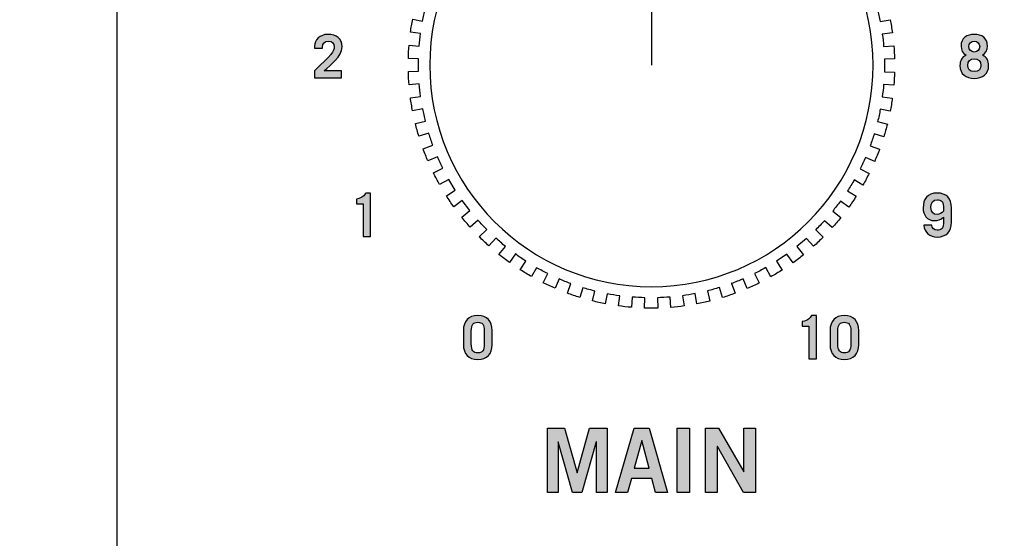
# Model space of a CAD drawing. Extents: x 4.5 to 15.5, y 1.3 to 15.3.
# Drawn here: x 12.6 to 14.4, y 11.4 to 12.4 of the extents above; entities that cross this region are included whole.
import ezdxf

# ---------------------------------------------------------------- set-up
doc = ezdxf.new("R2010")
doc.units = 0
doc.header["$MEASUREMENT"] = 0
for name, color, linetype in [('GRAY', 7, 'CONTINUOUS'), ('HOLES', 7, 'CONTINUOUS'), ('LEXAN', 7, 'CONTINUOUS'), ('SHADOWS', 7, 'CONTINUOUS'), ('WHITE', 7, 'CONTINUOUS')]:
    doc.layers.add(name, color=color, linetype=linetype)

# ---------------------------------------------------------------- blocks, each defined once
blk = doc.blocks.new('BLOCK_19')
at = {"layer": 'WHITE'}
h = blk.add_hatch(color=7, dxfattribs=at)
h.dxf.hatch_style = 2
h.paths.add_polyline_path([(13.5554, 11.4716), (13.5554, 11.5919), (13.5877, 11.5919), (13.6109, 11.5079), (13.6112, 11.5079), (13.6345, 11.5919), (13.6672, 11.5919), (13.6672, 11.4716), (13.6472, 11.4716), (13.6472, 11.5662), (13.6469, 11.5662), (13.6199, 11.4716), (13.6024, 11.4716), (13.5757, 11.5662), (13.5754, 11.5662), (13.5754, 11.4716)])
h = blk.add_hatch(color=7, dxfattribs=at)
h.dxf.hatch_style = 2
h.paths.add_polyline_path([(13.7176, 11.592), (13.7462, 11.592), (13.7804, 11.4716), (13.7576, 11.4716), (13.7509, 11.4976), (13.7129, 11.4976), (13.7057, 11.4716), (13.6829, 11.4716)])
h.paths.add_polyline_path([(13.7179, 11.5166), (13.7459, 11.5166), (13.7324, 11.5689), (13.7321, 11.5689)])
h = blk.add_hatch(color=7, dxfattribs=at)
h.dxf.hatch_style = 2
h.paths.add_polyline_path([(13.7987, 11.4716), (13.7987, 11.5919), (13.8217, 11.5919), (13.8217, 11.4716)])
h = blk.add_hatch(color=7, dxfattribs=at)
h.dxf.hatch_style = 2
h.paths.add_polyline_path([(13.8516, 11.4716), (13.8516, 11.5919), (13.8756, 11.5919), (13.9229, 11.5099), (13.9232, 11.5099), (13.9232, 11.5919), (13.9449, 11.5919), (13.9449, 11.4716), (13.9227, 11.4716), (13.8736, 11.5572), (13.8732, 11.5572), (13.8732, 11.4716)])
for points in [[(13.5554, 11.4716), (13.5554, 11.5919), (13.5877, 11.5919), (13.6109, 11.5079), (13.6112, 11.5079), (13.6345, 11.5919), (13.6672, 11.5919), (13.6672, 11.4716), (13.6472, 11.4716), (13.6472, 11.5662), (13.6469, 11.5662), (13.6199, 11.4716), (13.6024, 11.4716), (13.5757, 11.5662), (13.5754, 11.5662), (13.5754, 11.4716), (13.5554, 11.4716)], [(13.7176, 11.592), (13.7462, 11.592), (13.7804, 11.4716), (13.7576, 11.4716), (13.7509, 11.4976), (13.7129, 11.4976), (13.7057, 11.4716), (13.6829, 11.4716), (13.7176, 11.592)], [(13.7987, 11.4716), (13.7987, 11.5919), (13.8217, 11.5919), (13.8217, 11.4716), (13.7987, 11.4716)], [(13.8516, 11.4716), (13.8516, 11.5919), (13.8756, 11.5919), (13.9229, 11.5099), (13.9232, 11.5099), (13.9232, 11.5919), (13.9449, 11.5919), (13.9449, 11.4716), (13.9227, 11.4716), (13.8736, 11.5572), (13.8732, 11.5572), (13.8732, 11.4716), (13.8516, 11.4716)], [(13.7179, 11.5166), (13.7459, 11.5166), (13.7324, 11.5689), (13.7321, 11.5689), (13.7179, 11.5166)]]:
    blk.add_lwpolyline(points, dxfattribs=at)
blk = doc.blocks.new('BLOCK_102')
at = {"layer": 'GRAY'}
h = blk.add_hatch(color=7, dxfattribs=at)
h.dxf.hatch_style = 2
edge = h.paths.add_edge_path()
edge.add_spline(control_points=[(13.3983, 11.775), (13.3983, 11.7921), (13.4079, 11.8028), (13.4252, 11.8028), (13.4425, 11.8028), (13.452, 11.7921), (13.452, 11.775), (13.452, 11.775), (13.452, 11.7481), (13.452, 11.7481), (13.452, 11.731), (13.4425, 11.7204), (13.4252, 11.7204), (13.4079, 11.7204), (13.3983, 11.731), (13.3983, 11.7481), (13.3983, 11.7481), (13.3983, 11.775), (13.3983, 11.775)], knot_values=[0, 0, 0, 0, 1, 1, 1, 2, 2, 2, 3, 3, 3, 4, 4, 4, 5, 5, 5, 6, 6, 6, 6], degree=3, periodic=1)
edge = h.paths.add_edge_path()
edge.add_spline(control_points=[(13.413, 11.7498), (13.413, 11.7368), (13.417, 11.733), (13.4252, 11.733), (13.4334, 11.733), (13.4374, 11.7368), (13.4374, 11.7498), (13.4374, 11.7498), (13.4374, 11.7734), (13.4374, 11.7734), (13.4374, 11.7863), (13.4334, 11.7901), (13.4252, 11.7901), (13.417, 11.7901), (13.413, 11.7863), (13.413, 11.7734), (13.413, 11.7734), (13.413, 11.7498), (13.413, 11.7498)], knot_values=[0, 0, 0, 0, 1, 1, 1, 2, 2, 2, 3, 3, 3, 4, 4, 4, 5, 5, 5, 6, 6, 6, 6], degree=3, periodic=1)
for points in [[(13.3983, 11.775), (13.3983, 11.7921), (13.4079, 11.8028), (13.4252, 11.8028), (13.4425, 11.8028), (13.452, 11.7921), (13.452, 11.775), (13.452, 11.775), (13.452, 11.7481), (13.452, 11.7481), (13.452, 11.731), (13.4425, 11.7204), (13.4252, 11.7204), (13.4079, 11.7204), (13.3983, 11.731), (13.3983, 11.7481), (13.3983, 11.7481), (13.3983, 11.775), (13.3983, 11.775)], [(13.413, 11.7498), (13.413, 11.7368), (13.417, 11.733), (13.4252, 11.733), (13.4334, 11.733), (13.4374, 11.7368), (13.4374, 11.7498), (13.4374, 11.7498), (13.4374, 11.7734), (13.4374, 11.7734), (13.4374, 11.7863), (13.4334, 11.7901), (13.4252, 11.7901), (13.417, 11.7901), (13.413, 11.7863), (13.413, 11.7734), (13.413, 11.7734), (13.413, 11.7498), (13.413, 11.7498)]]:
    blk.add_open_spline(points, degree=3, knots=[0, 0, 0, 0, 1, 1, 1, 2, 2, 2, 3, 3, 3, 4, 4, 4, 5, 5, 5, 6, 6, 6, 6], dxfattribs=at)
blk = doc.blocks.new('BLOCK_103')
at = {"layer": 'GRAY'}
h = blk.add_hatch(color=7, dxfattribs=at)
h.dxf.hatch_style = 2
edge = h.paths.add_edge_path()
edge.add_spline(control_points=[(13.1194, 12.2482), (13.1194, 12.2482), (13.1194, 12.2612), (13.1194, 12.2612), (13.1514, 12.2916), (13.1565, 12.2974), (13.1565, 12.3059), (13.1565, 12.3123), (13.1529, 12.3169), (13.1458, 12.3169), (13.1384, 12.3169), (13.1344, 12.3123), (13.1344, 12.3063), (13.1344, 12.3063), (13.1344, 12.3034), (13.1344, 12.3034), (13.1344, 12.3034), (13.1197, 12.3034), (13.1197, 12.3034), (13.1197, 12.3034), (13.1197, 12.3072), (13.1197, 12.3072), (13.1197, 12.319), (13.1291, 12.3295), (13.1447, 12.3295), (13.1603, 12.3295), (13.1711, 12.3215), (13.1711, 12.3062), (13.1711, 12.2877), (13.1495, 12.2733), (13.1379, 12.2609), (13.1379, 12.2609), (13.1699, 12.2609), (13.1699, 12.2609), (13.1699, 12.2609), (13.1699, 12.2482), (13.1699, 12.2482), (13.1699, 12.2482), (13.1194, 12.2482), (13.1194, 12.2482)], knot_values=[0, 0, 0, 0, 1, 1, 1, 2, 2, 2, 3, 3, 3, 4, 4, 4, 5, 5, 5, 6, 6, 6, 7, 7, 7, 8, 8, 8, 9, 9, 9, 10, 10, 10, 11, 11, 11, 12, 12, 12, 13, 13, 13, 13], degree=3, periodic=1)
blk.add_open_spline([(13.1194, 12.2482), (13.1194, 12.2482), (13.1194, 12.2612), (13.1194, 12.2612), (13.1514, 12.2916), (13.1565, 12.2974), (13.1565, 12.3059), (13.1565, 12.3123), (13.1529, 12.3169), (13.1458, 12.3169), (13.1384, 12.3169), (13.1344, 12.3123), (13.1344, 12.3063), (13.1344, 12.3063), (13.1344, 12.3034), (13.1344, 12.3034), (13.1344, 12.3034), (13.1197, 12.3034), (13.1197, 12.3034), (13.1197, 12.3034), (13.1197, 12.3072), (13.1197, 12.3072), (13.1197, 12.319), (13.1291, 12.3295), (13.1447, 12.3295), (13.1603, 12.3295), (13.1711, 12.3215), (13.1711, 12.3062), (13.1711, 12.2877), (13.1495, 12.2733), (13.1379, 12.2609), (13.1379, 12.2609), (13.1699, 12.2609), (13.1699, 12.2609), (13.1699, 12.2609), (13.1699, 12.2482), (13.1699, 12.2482), (13.1699, 12.2482), (13.1194, 12.2482), (13.1194, 12.2482)], degree=3, knots=[0, 0, 0, 0, 1, 1, 1, 2, 2, 2, 3, 3, 3, 4, 4, 4, 5, 5, 5, 6, 6, 6, 7, 7, 7, 8, 8, 8, 9, 9, 9, 10, 10, 10, 11, 11, 11, 12, 12, 12, 13, 13, 13, 13], dxfattribs=at)
blk = doc.blocks.new('BLOCK_104')
at = {"layer": 'GRAY'}
h = blk.add_hatch(color=7, dxfattribs=at)
h.dxf.hatch_style = 2
edge = h.paths.add_edge_path()
edge.add_spline(control_points=[(13.2106, 12.0123), (13.2106, 12.0123), (13.1983, 12.0123), (13.1983, 12.0123), (13.1983, 12.0123), (13.1983, 12.0211), (13.1983, 12.0211), (13.21, 12.0235), (13.212, 12.0275), (13.2158, 12.0323), (13.2158, 12.0323), (13.2246, 12.0323), (13.2246, 12.0323), (13.2246, 12.0323), (13.2246, 11.951), (13.2246, 11.951), (13.2246, 11.951), (13.2106, 11.951), (13.2106, 11.951), (13.2106, 11.951), (13.2106, 12.0123), (13.2106, 12.0123)], knot_values=[0, 0, 0, 0, 1, 1, 1, 2, 2, 2, 3, 3, 3, 4, 4, 4, 5, 5, 5, 6, 6, 6, 7, 7, 7, 7], degree=3, periodic=1)
blk.add_open_spline([(13.2106, 12.0123), (13.2106, 12.0123), (13.1983, 12.0123), (13.1983, 12.0123), (13.1983, 12.0123), (13.1983, 12.0211), (13.1983, 12.0211), (13.21, 12.0235), (13.212, 12.0275), (13.2158, 12.0323), (13.2158, 12.0323), (13.2246, 12.0323), (13.2246, 12.0323), (13.2246, 12.0323), (13.2246, 11.951), (13.2246, 11.951), (13.2246, 11.951), (13.2106, 11.951), (13.2106, 11.951), (13.2106, 11.951), (13.2106, 12.0123), (13.2106, 12.0123)], degree=3, knots=[0, 0, 0, 0, 1, 1, 1, 2, 2, 2, 3, 3, 3, 4, 4, 4, 5, 5, 5, 6, 6, 6, 7, 7, 7, 7], dxfattribs=at)
blk = doc.blocks.new('BLOCK_110')
at = {"layer": 'GRAY'}
h = blk.add_hatch(color=7, dxfattribs=at)
h.dxf.hatch_style = 2
edge = h.paths.add_edge_path()
edge.add_spline(control_points=[(14.3545, 12.2471), (14.3393, 12.2471), (14.3277, 12.2551), (14.3277, 12.271), (14.3277, 12.28), (14.3308, 12.287), (14.3393, 12.2903), (14.333, 12.2935), (14.3297, 12.3008), (14.3297, 12.3077), (14.3297, 12.3226), (14.3407, 12.3295), (14.3545, 12.3295), (14.3684, 12.3295), (14.3794, 12.3226), (14.3794, 12.3077), (14.3794, 12.3008), (14.3761, 12.2935), (14.3698, 12.2903), (14.3783, 12.287), (14.3814, 12.28), (14.3814, 12.271), (14.3814, 12.2551), (14.3698, 12.2471), (14.3545, 12.2471)], knot_values=[0, 0, 0, 0, 1, 1, 1, 2, 2, 2, 3, 3, 3, 4, 4, 4, 5, 5, 5, 6, 6, 6, 7, 7, 7, 8, 8, 8, 8], degree=3, periodic=1)
edge = h.paths.add_edge_path()
edge.add_spline(control_points=[(14.3545, 12.2838), (14.3471, 12.2838), (14.3423, 12.2789), (14.3423, 12.2714), (14.3423, 12.2646), (14.3455, 12.2598), (14.3545, 12.2598), (14.3635, 12.2598), (14.3668, 12.2646), (14.3668, 12.2714), (14.3668, 12.2789), (14.362, 12.2838), (14.3545, 12.2838)], knot_values=[0, 0, 0, 0, 1, 1, 1, 2, 2, 2, 3, 3, 3, 4, 4, 4, 4], degree=3, periodic=1)
edge = h.paths.add_edge_path()
edge.add_spline(control_points=[(14.3545, 12.3169), (14.3485, 12.3169), (14.3443, 12.3122), (14.3443, 12.3065), (14.3443, 12.3009), (14.3489, 12.2964), (14.3545, 12.2964), (14.3602, 12.2964), (14.3647, 12.3009), (14.3647, 12.3065), (14.3647, 12.3122), (14.3605, 12.3169), (14.3545, 12.3169)], knot_values=[0, 0, 0, 0, 1, 1, 1, 2, 2, 2, 3, 3, 3, 4, 4, 4, 4], degree=3, periodic=1)
for points, knots in [([(14.3545, 12.2471), (14.3393, 12.2471), (14.3277, 12.2551), (14.3277, 12.271), (14.3277, 12.28), (14.3308, 12.287), (14.3393, 12.2903), (14.333, 12.2935), (14.3297, 12.3008), (14.3297, 12.3077), (14.3297, 12.3226), (14.3407, 12.3295), (14.3545, 12.3295), (14.3684, 12.3295), (14.3794, 12.3226), (14.3794, 12.3077), (14.3794, 12.3008), (14.3761, 12.2935), (14.3698, 12.2903), (14.3783, 12.287), (14.3814, 12.28), (14.3814, 12.271), (14.3814, 12.2551), (14.3698, 12.2471), (14.3545, 12.2471)], [0, 0, 0, 0, 1, 1, 1, 2, 2, 2, 3, 3, 3, 4, 4, 4, 5, 5, 5, 6, 6, 6, 7, 7, 7, 8, 8, 8, 8]), ([(14.3545, 12.3169), (14.3485, 12.3169), (14.3443, 12.3122), (14.3443, 12.3065), (14.3443, 12.3009), (14.3489, 12.2964), (14.3545, 12.2964), (14.3602, 12.2964), (14.3647, 12.3009), (14.3647, 12.3065), (14.3647, 12.3122), (14.3605, 12.3169), (14.3545, 12.3169)], [0, 0, 0, 0, 1, 1, 1, 2, 2, 2, 3, 3, 3, 4, 4, 4, 4]), ([(14.3545, 12.2838), (14.3471, 12.2838), (14.3423, 12.2789), (14.3423, 12.2714), (14.3423, 12.2646), (14.3455, 12.2598), (14.3545, 12.2598), (14.3635, 12.2598), (14.3668, 12.2646), (14.3668, 12.2714), (14.3668, 12.2789), (14.362, 12.2838), (14.3545, 12.2838)], [0, 0, 0, 0, 1, 1, 1, 2, 2, 2, 3, 3, 3, 4, 4, 4, 4])]:
    blk.add_open_spline(points, degree=3, knots=knots, dxfattribs=at)
blk = doc.blocks.new('BLOCK_111')
at = {"layer": 'GRAY'}
h = blk.add_hatch(color=7, dxfattribs=at)
h.dxf.hatch_style = 2
edge = h.paths.add_edge_path()
edge.add_spline(control_points=[(14.2749, 11.972), (14.2751, 11.9666), (14.2795, 11.9626), (14.285, 11.9626), (14.2932, 11.9626), (14.2972, 11.9664), (14.2972, 11.9794), (14.2972, 11.9794), (14.2972, 11.9868), (14.2972, 11.9868), (14.2922, 11.983), (14.2863, 11.9806), (14.28, 11.9806), (14.266, 11.9806), (14.2588, 11.9915), (14.2588, 12.0044), (14.2588, 12.0208), (14.2668, 12.0323), (14.285, 12.0323), (14.3023, 12.0323), (14.3118, 12.0217), (14.3118, 12.0046), (14.3118, 12.0046), (14.3118, 11.9777), (14.3118, 11.9777), (14.3118, 11.9606), (14.3023, 11.9499), (14.285, 11.9499), (14.2711, 11.9499), (14.2613, 11.9576), (14.2602, 11.972), (14.2602, 11.972), (14.2749, 11.972), (14.2749, 11.972)], knot_values=[0, 0, 0, 0, 1, 1, 1, 2, 2, 2, 3, 3, 3, 4, 4, 4, 5, 5, 5, 6, 6, 6, 7, 7, 7, 8, 8, 8, 9, 9, 9, 10, 10, 10, 11, 11, 11, 11], degree=3, periodic=1)
edge = h.paths.add_edge_path()
edge.add_spline(control_points=[(14.2972, 12.0029), (14.2972, 12.0159), (14.2932, 12.0197), (14.285, 12.0197), (14.2773, 12.0197), (14.2734, 12.0141), (14.2734, 12.0049), (14.2734, 11.996), (14.2782, 11.9919), (14.285, 11.9919), (14.2896, 11.9919), (14.2934, 11.995), (14.2972, 11.9985), (14.2972, 11.9985), (14.2972, 12.0029), (14.2972, 12.0029)], knot_values=[0, 0, 0, 0, 1, 1, 1, 2, 2, 2, 3, 3, 3, 4, 4, 4, 5, 5, 5, 5], degree=3, periodic=1)
for points, knots in [([(14.2749, 11.972), (14.2751, 11.9666), (14.2795, 11.9626), (14.285, 11.9626), (14.2932, 11.9626), (14.2972, 11.9664), (14.2972, 11.9794), (14.2972, 11.9794), (14.2972, 11.9868), (14.2972, 11.9868), (14.2922, 11.983), (14.2863, 11.9806), (14.28, 11.9806), (14.266, 11.9806), (14.2588, 11.9915), (14.2588, 12.0044), (14.2588, 12.0208), (14.2668, 12.0323), (14.285, 12.0323), (14.3023, 12.0323), (14.3118, 12.0217), (14.3118, 12.0046), (14.3118, 12.0046), (14.3118, 11.9777), (14.3118, 11.9777), (14.3118, 11.9606), (14.3023, 11.9499), (14.285, 11.9499), (14.2711, 11.9499), (14.2613, 11.9576), (14.2602, 11.972), (14.2602, 11.972), (14.2749, 11.972), (14.2749, 11.972)], [0, 0, 0, 0, 1, 1, 1, 2, 2, 2, 3, 3, 3, 4, 4, 4, 5, 5, 5, 6, 6, 6, 7, 7, 7, 8, 8, 8, 9, 9, 9, 10, 10, 10, 11, 11, 11, 11]), ([(14.2972, 12.0029), (14.2972, 12.0159), (14.2932, 12.0197), (14.285, 12.0197), (14.2773, 12.0197), (14.2734, 12.0141), (14.2734, 12.0049), (14.2734, 11.996), (14.2782, 11.9919), (14.285, 11.9919), (14.2896, 11.9919), (14.2934, 11.995), (14.2972, 11.9985), (14.2972, 11.9985), (14.2972, 12.0029), (14.2972, 12.0029)], [0, 0, 0, 0, 1, 1, 1, 2, 2, 2, 3, 3, 3, 4, 4, 4, 5, 5, 5, 5])]:
    blk.add_open_spline(points, degree=3, knots=knots, dxfattribs=at)
blk = doc.blocks.new('BLOCK_112')
at = {"layer": 'GRAY'}
h = blk.add_hatch(color=7, dxfattribs=at)
h.dxf.hatch_style = 2
edge = h.paths.add_edge_path()
edge.add_spline(control_points=[(14.0449, 11.7828), (14.0449, 11.7828), (14.0325, 11.7828), (14.0325, 11.7828), (14.0325, 11.7828), (14.0325, 11.7916), (14.0325, 11.7916), (14.0443, 11.7939), (14.0463, 11.7979), (14.0501, 11.8028), (14.0501, 11.8028), (14.0589, 11.8028), (14.0589, 11.8028), (14.0589, 11.8028), (14.0589, 11.7215), (14.0589, 11.7215), (14.0589, 11.7215), (14.0449, 11.7215), (14.0449, 11.7215), (14.0449, 11.7215), (14.0449, 11.7828), (14.0449, 11.7828)], knot_values=[0, 0, 0, 0, 1, 1, 1, 2, 2, 2, 3, 3, 3, 4, 4, 4, 5, 5, 5, 6, 6, 6, 7, 7, 7, 7], degree=3, periodic=1)
h = blk.add_hatch(color=7, dxfattribs=at)
h.dxf.hatch_style = 2
edge = h.paths.add_edge_path()
edge.add_spline(control_points=[(14.0846, 11.775), (14.0846, 11.7921), (14.0941, 11.8028), (14.1114, 11.8028), (14.1287, 11.8028), (14.1383, 11.7921), (14.1383, 11.775), (14.1383, 11.775), (14.1383, 11.7481), (14.1383, 11.7481), (14.1383, 11.731), (14.1287, 11.7204), (14.1114, 11.7204), (14.0941, 11.7204), (14.0846, 11.731), (14.0846, 11.7481), (14.0846, 11.7481), (14.0846, 11.775), (14.0846, 11.775)], knot_values=[0, 0, 0, 0, 1, 1, 1, 2, 2, 2, 3, 3, 3, 4, 4, 4, 5, 5, 5, 6, 6, 6, 6], degree=3, periodic=1)
edge = h.paths.add_edge_path()
edge.add_spline(control_points=[(14.0992, 11.7498), (14.0992, 11.7368), (14.1032, 11.733), (14.1114, 11.733), (14.1196, 11.733), (14.1236, 11.7368), (14.1236, 11.7498), (14.1236, 11.7498), (14.1236, 11.7734), (14.1236, 11.7734), (14.1236, 11.7863), (14.1196, 11.7901), (14.1114, 11.7901), (14.1032, 11.7901), (14.0992, 11.7863), (14.0992, 11.7734), (14.0992, 11.7734), (14.0992, 11.7498), (14.0992, 11.7498)], knot_values=[0, 0, 0, 0, 1, 1, 1, 2, 2, 2, 3, 3, 3, 4, 4, 4, 5, 5, 5, 6, 6, 6, 6], degree=3, periodic=1)
for points, knots in [([(14.0449, 11.7828), (14.0449, 11.7828), (14.0325, 11.7828), (14.0325, 11.7828), (14.0325, 11.7828), (14.0325, 11.7916), (14.0325, 11.7916), (14.0443, 11.7939), (14.0463, 11.7979), (14.0501, 11.8028), (14.0501, 11.8028), (14.0589, 11.8028), (14.0589, 11.8028), (14.0589, 11.8028), (14.0589, 11.7215), (14.0589, 11.7215), (14.0589, 11.7215), (14.0449, 11.7215), (14.0449, 11.7215), (14.0449, 11.7215), (14.0449, 11.7828), (14.0449, 11.7828)], [0, 0, 0, 0, 1, 1, 1, 2, 2, 2, 3, 3, 3, 4, 4, 4, 5, 5, 5, 6, 6, 6, 7, 7, 7, 7]), ([(14.0846, 11.775), (14.0846, 11.7921), (14.0941, 11.8028), (14.1114, 11.8028), (14.1287, 11.8028), (14.1383, 11.7921), (14.1383, 11.775), (14.1383, 11.775), (14.1383, 11.7481), (14.1383, 11.7481), (14.1383, 11.731), (14.1287, 11.7204), (14.1114, 11.7204), (14.0941, 11.7204), (14.0846, 11.731), (14.0846, 11.7481), (14.0846, 11.7481), (14.0846, 11.775), (14.0846, 11.775)], [0, 0, 0, 0, 1, 1, 1, 2, 2, 2, 3, 3, 3, 4, 4, 4, 5, 5, 5, 6, 6, 6, 6]), ([(14.0992, 11.7498), (14.0992, 11.7368), (14.1032, 11.733), (14.1114, 11.733), (14.1196, 11.733), (14.1236, 11.7368), (14.1236, 11.7498), (14.1236, 11.7498), (14.1236, 11.7734), (14.1236, 11.7734), (14.1236, 11.7863), (14.1196, 11.7901), (14.1114, 11.7901), (14.1032, 11.7901), (14.0992, 11.7863), (14.0992, 11.7734), (14.0992, 11.7734), (14.0992, 11.7498), (14.0992, 11.7498)], [0, 0, 0, 0, 1, 1, 1, 2, 2, 2, 3, 3, 3, 4, 4, 4, 5, 5, 5, 6, 6, 6, 6])]:
    blk.add_open_spline(points, degree=3, knots=knots, dxfattribs=at)
blk = doc.blocks.new('BLOCK_101')
at = {"layer": 'GRAY'}
for name in ['BLOCK_103', 'BLOCK_110', 'BLOCK_104', 'BLOCK_111', 'BLOCK_102', 'BLOCK_112']:
    blk.add_blockref(name, (0, 0), dxfattribs=at)
blk = doc.blocks.new('BLOCK_1062')
at = {"layer": 'SHADOWS'}
blk.add_lwpolyline([(13.7502, 12.6792), (13.7502, 12.2717)], dxfattribs=at)
blk.add_open_spline([(13.7876, 12.7251), (13.7876, 12.7251), (13.7861, 12.7065), (13.7861, 12.7065), (13.7782, 12.7072), (13.7703, 12.7075), (13.7625, 12.7077), (13.7625, 12.7077), (13.763, 12.7265), (13.763, 12.7265), (13.7548, 12.7267), (13.7466, 12.7267), (13.7383, 12.7265), (13.7383, 12.7265), (13.7388, 12.7075), (13.7388, 12.7075), (13.7309, 12.7073), (13.7231, 12.7069), (13.7152, 12.7062), (13.7152, 12.7062), (13.7137, 12.7252), (13.7137, 12.7252), (13.7055, 12.7245), (13.6973, 12.7237), (13.6892, 12.7226), (13.6892, 12.7226), (13.6918, 12.7036), (13.6918, 12.7036), (13.684, 12.7025), (13.6762, 12.7013), (13.6685, 12.6998), (13.6685, 12.6998), (13.6649, 12.7186), (13.6649, 12.7186), (13.6568, 12.717), (13.6488, 12.7153), (13.6408, 12.7133), (13.6408, 12.7133), (13.6454, 12.6947), (13.6454, 12.6947), (13.6378, 12.6927), (13.6302, 12.6906), (13.6227, 12.6883), (13.6227, 12.6883), (13.617, 12.7068), (13.617, 12.7068), (13.6092, 12.7044), (13.6014, 12.7017), (13.5937, 12.6989), (13.5937, 12.6989), (13.6004, 12.6807), (13.6004, 12.6807), (13.592, 12.6776), (13.5784, 12.6719), (13.5784, 12.6719), (13.5784, 12.6719), (13.5708, 12.6898), (13.5708, 12.6898), (13.5632, 12.6866), (13.5557, 12.6831), (13.5484, 12.6795), (13.5484, 12.6795), (13.557, 12.662), (13.557, 12.662), (13.557, 12.662), (13.5362, 12.651), (13.5362, 12.651), (13.5362, 12.651), (13.5266, 12.668), (13.5266, 12.668), (13.5194, 12.6639), (13.5124, 12.6597), (13.5054, 12.6553), (13.5054, 12.6553), (13.5159, 12.6389), (13.5159, 12.6389), (13.5159, 12.6389), (13.4964, 12.6256), (13.4964, 12.6256), (13.4964, 12.6256), (13.485, 12.6415), (13.485, 12.6415), (13.4784, 12.6367), (13.4718, 12.6317), (13.4654, 12.6266), (13.4654, 12.6266), (13.4776, 12.6114), (13.4776, 12.6114), (13.4776, 12.6114), (13.4596, 12.5961), (13.4596, 12.5961), (13.4596, 12.5961), (13.4466, 12.6107), (13.4466, 12.6107), (13.4405, 12.6052), (13.4345, 12.5995), (13.4287, 12.5937), (13.4287, 12.5937), (13.4424, 12.58), (13.4424, 12.58), (13.4424, 12.58), (13.4427, 12.5802), (13.4427, 12.5802), (13.4371, 12.5745), (13.4315, 12.5688), (13.4262, 12.5628), (13.4262, 12.5628), (13.4117, 12.5759), (13.4117, 12.5759), (13.4062, 12.5698), (13.4009, 12.5635), (13.3957, 12.5571), (13.3957, 12.5571), (13.4109, 12.5449), (13.4109, 12.5449), (13.4059, 12.5388), (13.4011, 12.5326), (13.3965, 12.5262), (13.3965, 12.5262), (13.3808, 12.5375), (13.3808, 12.5375), (13.376, 12.5308), (13.3714, 12.524), (13.3669, 12.5171), (13.3669, 12.5171), (13.3831, 12.5067), (13.3831, 12.5067), (13.3789, 12.5001), (13.3747, 12.4935), (13.3708, 12.4866), (13.3708, 12.4866), (13.3542, 12.496), (13.3542, 12.496), (13.3502, 12.4889), (13.3463, 12.4816), (13.3426, 12.4742), (13.3426, 12.4742), (13.3597, 12.4658), (13.3597, 12.4658), (13.3562, 12.4587), (13.3526, 12.4517), (13.3495, 12.4445), (13.3495, 12.4445), (13.3323, 12.4519), (13.3323, 12.4519), (13.329, 12.4443), (13.326, 12.4367), (13.3231, 12.429), (13.3231, 12.429), (13.3407, 12.4225), (13.3407, 12.4225), (13.338, 12.4151), (13.3355, 12.4077), (13.3331, 12.4001), (13.3331, 12.4001), (13.3152, 12.4057), (13.3152, 12.4057), (13.3128, 12.3978), (13.3106, 12.3899), (13.3086, 12.3819), (13.3086, 12.3819), (13.3268, 12.3774), (13.3268, 12.3774), (13.3259, 12.3736), (13.3249, 12.3699), (13.324, 12.366), (13.3232, 12.3621), (13.3226, 12.3582), (13.3219, 12.3543), (13.3219, 12.3543), (13.3033, 12.3579), (13.3033, 12.3579), (13.3017, 12.3498), (13.3004, 12.3417), (13.2992, 12.3336), (13.2992, 12.3336), (13.3181, 12.331), (13.3181, 12.331), (13.317, 12.3231), (13.3161, 12.3153), (13.3155, 12.3075), (13.3155, 12.3075), (13.2965, 12.3091), (13.2965, 12.3091), (13.2959, 12.3009), (13.2954, 12.2927), (13.2952, 12.2845), (13.2952, 12.2845), (13.3142, 12.2839), (13.3142, 12.2839), (13.314, 12.276), (13.314, 12.2681), (13.3142, 12.2603), (13.3142, 12.2603), (13.2952, 12.2598), (13.2952, 12.2598), (13.2954, 12.2516), (13.2958, 12.2434), (13.2965, 12.2352), (13.2965, 12.2352), (13.3156, 12.2368), (13.3156, 12.2368), (13.3163, 12.2289), (13.3171, 12.221), (13.3182, 12.2133), (13.3182, 12.2133), (13.2991, 12.2107), (13.2991, 12.2107), (13.3002, 12.2026), (13.3015, 12.1944), (13.3031, 12.1864), (13.3031, 12.1864), (13.3221, 12.19), (13.3221, 12.19), (13.3236, 12.1823), (13.3253, 12.1746), (13.3272, 12.167), (13.3272, 12.167), (13.3084, 12.1623), (13.3084, 12.1623), (13.3103, 12.1543), (13.3125, 12.1464), (13.3149, 12.1385), (13.3149, 12.1385), (13.3336, 12.1443), (13.3336, 12.1443), (13.3359, 12.1367), (13.3383, 12.1292), (13.3411, 12.1219), (13.3411, 12.1219), (13.3228, 12.1152), (13.3228, 12.1152), (13.3256, 12.1075), (13.3286, 12.0998), (13.3319, 12.0923), (13.3319, 12.0923), (13.3499, 12.1), (13.3499, 12.1), (13.353, 12.0928), (13.3563, 12.0856), (13.3598, 12.0786), (13.3598, 12.0786), (13.3422, 12.0699), (13.3422, 12.0699), (13.3459, 12.0625), (13.3497, 12.0553), (13.3537, 12.0481), (13.3537, 12.0481), (13.3709, 12.0578), (13.3709, 12.0578), (13.3709, 12.0578), (13.383, 12.0376), (13.383, 12.0376), (13.383, 12.0376), (13.3664, 12.027), (13.3664, 12.027), (13.3709, 12.0201), (13.3754, 12.0133), (13.3802, 12.0066), (13.3802, 12.0066), (13.3962, 12.018), (13.3962, 12.018), (13.3962, 12.018), (13.4105, 11.9993), (13.4105, 11.9993), (13.4105, 11.9993), (13.3951, 11.987), (13.3951, 11.987), (13.4003, 11.9806), (13.4056, 11.9743), (13.4111, 11.9682), (13.4111, 11.9682), (13.4257, 11.9813), (13.4257, 11.9813), (13.4257, 11.9813), (13.4362, 11.9699), (13.4419, 11.9641), (13.4419, 11.9641), (13.428, 11.9502), (13.428, 11.9502), (13.4338, 11.9445), (13.4398, 11.9388), (13.4459, 11.9333), (13.4459, 11.9333), (13.459, 11.9479), (13.459, 11.9479), (13.4648, 11.9426), (13.4707, 11.9374), (13.4768, 11.9324), (13.4768, 11.9324), (13.4647, 11.9173), (13.4647, 11.9173), (13.471, 11.9122), (13.4776, 11.9072), (13.4843, 11.9024), (13.4843, 11.9024), (13.4956, 11.9181), (13.4956, 11.9181), (13.5019, 11.9135), (13.5083, 11.9089), (13.515, 11.9046), (13.515, 11.9046), (13.5047, 11.8885), (13.5047, 11.8885), (13.5116, 11.8841), (13.5186, 11.8799), (13.5257, 11.8758), (13.5257, 11.8758), (13.5352, 11.8924), (13.5352, 11.8924), (13.542, 11.8886), (13.5489, 11.8848), (13.556, 11.8813), (13.556, 11.8813), (13.5475, 11.8643), (13.5475, 11.8643), (13.5549, 11.8606), (13.5623, 11.8571), (13.5699, 11.8539), (13.5699, 11.8539), (13.5774, 11.8714), (13.5774, 11.8714), (13.5846, 11.8682), (13.5919, 11.8653), (13.5993, 11.8626), (13.5993, 11.8626), (13.5928, 11.8447), (13.5928, 11.8447), (13.6005, 11.8419), (13.6083, 11.8393), (13.6161, 11.8368), (13.6161, 11.8368), (13.6217, 11.855), (13.6217, 11.855), (13.6292, 11.8527), (13.6368, 11.8505), (13.6445, 11.8486), (13.6445, 11.8486), (13.6399, 11.8302), (13.6399, 11.8302), (13.6478, 11.8282), (13.6559, 11.8264), (13.6639, 11.8249), (13.6639, 11.8249), (13.6675, 11.8435), (13.6675, 11.8435), (13.6753, 11.8421), (13.6831, 11.8408), (13.6909, 11.8398), (13.6909, 11.8398), (13.6883, 11.8209), (13.6883, 11.8209), (13.6964, 11.8198), (13.7046, 11.8189), (13.7128, 11.8182), (13.7128, 11.8182), (13.7144, 11.8374), (13.7144, 11.8374), (13.7222, 11.8368), (13.7301, 11.8364), (13.7379, 11.8362), (13.7379, 11.8362), (13.7374, 11.8169), (13.7374, 11.8169), (13.7456, 11.8166), (13.7538, 11.8166), (13.762, 11.8168), (13.762, 11.8168), (13.7615, 11.8362), (13.7615, 11.8362), (13.7694, 11.8365), (13.7773, 11.8367), (13.7851, 11.8374), (13.7851, 11.8374), (13.7866, 11.8181), (13.7866, 11.8181), (13.7948, 11.8188), (13.803, 11.8197), (13.8112, 11.8208), (13.8112, 11.8208), (13.8086, 11.84), (13.8086, 11.84), (13.8164, 11.8411), (13.8241, 11.8424), (13.8318, 11.8439), (13.8318, 11.8439), (13.8355, 11.8247), (13.8355, 11.8247), (13.8436, 11.8263), (13.8516, 11.828), (13.8596, 11.83), (13.8596, 11.83), (13.8549, 11.849), (13.8549, 11.849), (13.8625, 11.851), (13.8701, 11.853), (13.8776, 11.8553), (13.8776, 11.8553), (13.8833, 11.8366), (13.8833, 11.8366), (13.8912, 11.839), (13.899, 11.8416), (13.9067, 11.8444), (13.9067, 11.8444), (13.8999, 11.8629), (13.8999, 11.8629), (13.8999, 11.8629), (13.8995, 11.8627), (13.8995, 11.8627), (13.907, 11.8655), (13.9145, 11.8683), (13.9219, 11.8715), (13.9219, 11.8715), (13.9296, 11.8535), (13.9296, 11.8535), (13.9372, 11.8568), (13.9446, 11.8602), (13.952, 11.8638), (13.952, 11.8638), (13.9433, 11.8814), (13.9433, 11.8814), (13.9503, 11.8849), (13.9573, 11.8886), (13.9641, 11.8925), (13.9641, 11.8925), (13.9738, 11.8754), (13.9738, 11.8754), (13.9809, 11.8794), (13.988, 11.8836), (13.9949, 11.888), (13.9949, 11.888), (13.9844, 11.9046), (13.9844, 11.9046), (13.9844, 11.9046), (14.0039, 11.9178), (14.0039, 11.9178), (14.0039, 11.9178), (14.0153, 11.9018), (14.0153, 11.9018), (14.022, 11.9066), (14.0286, 11.9116), (14.035, 11.9167), (14.035, 11.9167), (14.0227, 11.9321), (14.0227, 11.9321), (14.0227, 11.9321), (14.0407, 11.9473), (14.0407, 11.9473), (14.0407, 11.9473), (14.0538, 11.9327), (14.0538, 11.9327), (14.0599, 11.9381), (14.0659, 11.9438), (14.0717, 11.9496), (14.0717, 11.9496), (14.0578, 11.9635), (14.0578, 11.9635), (14.0578, 11.9635), (14.0572, 11.963), (14.0572, 11.963), (14.063, 11.9687), (14.0687, 11.9745), (14.0741, 11.9805), (14.0741, 11.9805), (14.0886, 11.9675), (14.0886, 11.9675), (14.0942, 11.9736), (14.0995, 11.9798), (14.1047, 11.9863), (14.1047, 11.9863), (14.0895, 11.9984), (14.0895, 11.9984), (14.0944, 12.0046), (14.0993, 12.0107), (14.104, 12.0171), (14.104, 12.0171), (14.1196, 12.0059), (14.1196, 12.0059), (14.1244, 12.0125), (14.129, 12.0193), (14.1334, 12.0262), (14.1334, 12.0262), (14.1172, 12.0366), (14.1172, 12.0366), (14.1215, 12.0432), (14.1258, 12.0498), (14.1297, 12.0567), (14.1297, 12.0567), (14.1462, 12.0473), (14.1462, 12.0473), (14.1502, 12.0545), (14.1541, 12.0617), (14.1577, 12.0691), (14.1577, 12.0691), (14.1408, 12.0775), (14.1408, 12.0775), (14.1443, 12.0845), (14.1476, 12.0916), (14.1508, 12.0989), (14.1508, 12.0989), (14.1681, 12.0914), (14.1681, 12.0914), (14.1714, 12.099), (14.1744, 12.1066), (14.1773, 12.1143), (14.1773, 12.1143), (14.1596, 12.1208), (14.1596, 12.1208), (14.1623, 12.1282), (14.1648, 12.1356), (14.1671, 12.1432), (14.1671, 12.1432), (14.1851, 12.1377), (14.1851, 12.1377), (14.1876, 12.1455), (14.1898, 12.1534), (14.1918, 12.1614), (14.1918, 12.1614), (14.1735, 12.166), (14.1735, 12.166), (14.1744, 12.1698), (14.1755, 12.1736), (14.1764, 12.1776), (14.1772, 12.1814), (14.1777, 12.1852), (14.1785, 12.1891), (14.1785, 12.1891), (14.1971, 12.1855), (14.1971, 12.1855), (14.1987, 12.1935), (14.2, 12.2016), (14.2011, 12.2098), (14.2011, 12.2098), (14.1823, 12.2124), (14.1823, 12.2124), (14.1833, 12.2202), (14.1843, 12.228), (14.1849, 12.2358), (14.1849, 12.2358), (14.2038, 12.2343), (14.2038, 12.2343), (14.2045, 12.2425), (14.2049, 12.2507), (14.2052, 12.2589), (14.2052, 12.2589), (14.1862, 12.2594), (14.1862, 12.2594), (14.1864, 12.2673), (14.1864, 12.2752), (14.1862, 12.283), (14.1862, 12.283), (14.2052, 12.2835), (14.2052, 12.2835), (14.205, 12.2917), (14.2045, 12.2999), (14.2039, 12.3081), (14.2039, 12.3081), (14.1849, 12.3066), (14.1849, 12.3066), (14.1842, 12.3145), (14.1834, 12.3223), (14.1823, 12.3301), (14.1823, 12.3301), (14.2012, 12.3326), (14.2012, 12.3326), (14.2001, 12.3408), (14.1988, 12.3489), (14.1973, 12.3569), (14.1973, 12.3569), (14.1784, 12.3534), (14.1784, 12.3534), (14.1769, 12.3611), (14.1752, 12.3688), (14.1733, 12.3764), (14.1733, 12.3764), (14.192, 12.381), (14.192, 12.381), (14.19, 12.389), (14.1878, 12.3969), (14.1854, 12.4048), (14.1854, 12.4048), (14.167, 12.3991), (14.167, 12.3991), (14.1646, 12.4067), (14.1622, 12.4142), (14.1595, 12.4215), (14.1595, 12.4215), (14.1776, 12.4281), (14.1776, 12.4281), (14.1747, 12.4359), (14.1717, 12.4435), (14.1685, 12.451), (14.1685, 12.451), (14.1507, 12.4434), (14.1507, 12.4434), (14.1476, 12.4506), (14.1443, 12.4578), (14.1408, 12.4648), (14.1408, 12.4648), (14.1581, 12.4734), (14.1581, 12.4734), (14.1545, 12.4808), (14.1506, 12.488), (14.1466, 12.4952), (14.1466, 12.4952), (14.1297, 12.4857), (14.1297, 12.4857), (14.1259, 12.4925), (14.1218, 12.4993), (14.1176, 12.5059), (14.1176, 12.5059), (14.134, 12.5163), (14.134, 12.5163), (14.1295, 12.5233), (14.1249, 12.53), (14.1201, 12.5367), (14.1201, 12.5367), (14.1043, 12.5254), (14.1043, 12.5254), (14.0997, 12.5318), (14.095, 12.5381), (14.09, 12.5442), (14.09, 12.5442), (14.1052, 12.5564), (14.1052, 12.5564), (14.1001, 12.5628), (14.0948, 12.569), (14.0893, 12.5752), (14.0893, 12.5752), (14.0748, 12.5622), (14.0748, 12.5622), (14.0696, 12.568), (14.0642, 12.5738), (14.0587, 12.5794), (14.0587, 12.5794), (14.0724, 12.5931), (14.0724, 12.5931), (14.0665, 12.5989), (14.0606, 12.6045), (14.0545, 12.61), (14.0545, 12.61), (14.0416, 12.5957), (14.0416, 12.5957), (14.0357, 12.601), (14.0299, 12.6062), (14.0237, 12.6111), (14.0237, 12.6111), (14.0357, 12.626), (14.0357, 12.626), (14.0293, 12.6311), (14.0228, 12.6361), (14.0161, 12.6409), (14.0161, 12.6409), (14.005, 12.6255), (14.005, 12.6255), (13.9986, 12.6301), (13.9922, 12.6347), (13.9856, 12.639), (13.9856, 12.639), (13.9957, 12.6548), (13.9957, 12.6548), (13.9888, 12.6592), (13.9818, 12.6634), (13.9746, 12.6675), (13.9746, 12.6675), (13.9653, 12.6512), (13.9653, 12.6512), (13.9585, 12.6551), (13.9516, 12.6588), (13.9445, 12.6623), (13.9445, 12.6623), (13.9528, 12.6791), (13.9528, 12.6791), (13.9455, 12.6827), (13.938, 12.6862), (13.9305, 12.6894), (13.9305, 12.6894), (13.923, 12.6723), (13.923, 12.6723), (13.9158, 12.6754), (13.9086, 12.6783), (13.9011, 12.6811), (13.9011, 12.6811), (13.9012, 12.6809), (13.9012, 12.6809), (13.9012, 12.6809), (13.9077, 12.6985), (13.9077, 12.6985), (13.9, 12.7014), (13.8922, 12.704), (13.8844, 12.7064), (13.8844, 12.7064), (13.8788, 12.6885), (13.8788, 12.6885), (13.8713, 12.6908), (13.8638, 12.693), (13.8561, 12.6949), (13.8561, 12.6949), (13.8606, 12.713), (13.8606, 12.713), (13.8527, 12.715), (13.8447, 12.7168), (13.8366, 12.7184), (13.8366, 12.7184), (13.833, 12.7), (13.833, 12.7), (13.8253, 12.7015), (13.8175, 12.7029), (13.8097, 12.7039), (13.8097, 12.7039), (13.8122, 12.7224), (13.8122, 12.7224), (13.8041, 12.7235), (13.7959, 12.7245), (13.7877, 12.7251), (13.7877, 12.7251), (13.7876, 12.7251), (13.7876, 12.7251)], degree=3, knots=[0, 0, 0, 0, 1, 1, 1, 2, 2, 2, 3, 3, 3, 4, 4, 4, 5, 5, 5, 6, 6, 6, 7, 7, 7, 8, 8, 8, 9, 9, 9, 10, 10, 10, 11, 11, 11, 12, 12, 12, 13, 13, 13, 14, 14, 14, 15, 15, 15, 16, 16, 16, 17, 17, 17, 18, 18, 18, 19, 19, 19, 20, 20, 20, 21, 21, 21, 22, 22, 22, 23, 23, 23, 24, 24, 24, 25, 25, 25, 26, 26, 26, 27, 27, 27, 28, 28, 28, 29, 29, 29, 30, 30, 30, 31, 31, 31, 32, 32, 32, 33, 33, 33, 34, 34, 34, 35, 35, 35, 36, 36, 36, 37, 37, 37, 38, 38, 38, 39, 39, 39, 40, 40, 40, 41, 41, 41, 42, 42, 42, 43, 43, 43, 44, 44, 44, 45, 45, 45, 46, 46, 46, 47, 47, 47, 48, 48, 48, 49, 49, 49, 50, 50, 50, 51, 51, 51, 52, 52, 52, 53, 53, 53, 54, 54, 54, 55, 55, 55, 56, 56, 56, 57, 57, 57, 58, 58, 58, 59, 59, 59, 60, 60, 60, 61, 61, 61, 62, 62, 62, 63, 63, 63, 64, 64, 64, 65, 65, 65, 66, 66, 66, 67, 67, 67, 68, 68, 68, 69, 69, 69, 70, 70, 70, 71, 71, 71, 72, 72, 72, 73, 73, 73, 74, 74, 74, 75, 75, 75, 76, 76, 76, 77, 77, 77, 78, 78, 78, 79, 79, 79, 80, 80, 80, 81, 81, 81, 82, 82, 82, 83, 83, 83, 84, 84, 84, 85, 85, 85, 86, 86, 86, 87, 87, 87, 88, 88, 88, 89, 89, 89, 90, 90, 90, 91, 91, 91, 92, 92, 92, 93, 93, 93, 94, 94, 94, 95, 95, 95, 96, 96, 96, 97, 97, 97, 98, 98, 98, 99, 99, 99, 100, 100, 100, 101, 101, 101, 102, 102, 102, 103, 103, 103, 104, 104, 104, 105, 105, 105, 106, 106, 106, 107, 107, 107, 108, 108, 108, 109, 109, 109, 110, 110, 110, 111, 111, 111, 112, 112, 112, 113, 113, 113, 114, 114, 114, 115, 115, 115, 116, 116, 116, 117, 117, 117, 118, 118, 118, 119, 119, 119, 120, 120, 120, 121, 121, 121, 122, 122, 122, 123, 123, 123, 124, 124, 124, 125, 125, 125, 126, 126, 126, 127, 127, 127, 128, 128, 128, 129, 129, 129, 130, 130, 130, 131, 131, 131, 132, 132, 132, 133, 133, 133, 134, 134, 134, 135, 135, 135, 136, 136, 136, 137, 137, 137, 138, 138, 138, 139, 139, 139, 140, 140, 140, 141, 141, 141, 142, 142, 142, 143, 143, 143, 144, 144, 144, 145, 145, 145, 146, 146, 146, 147, 147, 147, 148, 148, 148, 149, 149, 149, 150, 150, 150, 151, 151, 151, 152, 152, 152, 153, 153, 153, 154, 154, 154, 155, 155, 155, 156, 156, 156, 157, 157, 157, 158, 158, 158, 159, 159, 159, 160, 160, 160, 161, 161, 161, 162, 162, 162, 163, 163, 163, 164, 164, 164, 165, 165, 165, 166, 166, 166, 167, 167, 167, 168, 168, 168, 169, 169, 169, 170, 170, 170, 171, 171, 171, 172, 172, 172, 173, 173, 173, 174, 174, 174, 175, 175, 175, 176, 176, 176, 177, 177, 177, 178, 178, 178, 179, 179, 179, 180, 180, 180, 181, 181, 181, 182, 182, 182, 183, 183, 183, 184, 184, 184, 185, 185, 185, 186, 186, 186, 187, 187, 187, 188, 188, 188, 189, 189, 189, 190, 190, 190, 191, 191, 191, 192, 192, 192, 193, 193, 193, 194, 194, 194, 195, 195, 195, 196, 196, 196, 197, 197, 197, 198, 198, 198, 199, 199, 199, 200, 200, 200, 201, 201, 201, 202, 202, 202, 203, 203, 203, 204, 204, 204, 205, 205, 205, 206, 206, 206, 207, 207, 207, 208, 208, 208, 209, 209, 209, 210, 210, 210, 211, 211, 211, 212, 212, 212, 213, 213, 213, 214, 214, 214, 215, 215, 215, 216, 216, 216, 217, 217, 217, 218, 218, 218, 219, 219, 219, 220, 220, 220, 221, 221, 221, 222, 222, 222, 223, 223, 223, 224, 224, 224, 225, 225, 225, 226, 226, 226, 227, 227, 227, 228, 228, 228, 229, 229, 229, 230, 230, 230, 231, 231, 231, 232, 232, 232, 233, 233, 233, 234, 234, 234, 235, 235, 235, 236, 236, 236, 237, 237, 237, 238, 238, 238, 239, 239, 239, 239], dxfattribs=at)

msp = doc.modelspace()

# ---------------------------------------------------------------- linework, layer by layer
at = {"layer": 'GRAY'}
msp.add_open_spline([(14.6252, 6.0217), (14.6252, 6.0217), (12.8502, 6.0217), (12.8502, 6.0217), (12.7952, 6.0217), (12.7502, 6.0667), (12.7502, 6.1217), (12.7502, 6.1217), (12.7502, 12.9217), (12.7502, 12.9217), (12.7502, 12.9767), (12.7952, 13.0217), (12.8502, 13.0217), (12.8502, 13.0217), (14.5252, 13.0217), (14.5252, 13.0217), (14.5802, 13.0217), (14.6252, 13.0667), (14.6252, 13.1217), (14.6252, 13.1217), (14.6252, 14.7717), (14.6252, 14.7717), (14.6252, 14.8267), (14.5802, 14.8717), (14.5252, 14.8717), (14.5252, 14.8717), (11.8501, 14.8717), (11.8501, 14.8717), (11.7951, 14.8717), (11.7246, 14.8346), (11.6934, 14.7893), (11.6934, 14.7893), (11.2502, 14.1467), (11.2502, 14.1467)], degree=3, knots=[0, 0, 0, 0, 1, 1, 1, 2, 2, 2, 3, 3, 3, 4, 4, 4, 5, 5, 5, 6, 6, 6, 7, 7, 7, 8, 8, 8, 9, 9, 9, 10, 10, 10, 11, 11, 11, 11], dxfattribs=at)
at = {"layer": 'HOLES'}
msp.add_open_spline([(14.1652, 12.2717), (14.1652, 12.0425), (13.9794, 11.8567), (13.7502, 11.8567), (13.521, 11.8567), (13.3352, 12.0425), (13.3352, 12.2717), (13.3352, 12.5009), (13.521, 12.6867), (13.7502, 12.6867), (13.9794, 12.6867), (14.1652, 12.5009), (14.1652, 12.2717)], degree=3, knots=[0, 0, 0, 0, 1, 1, 1, 2, 2, 2, 3, 3, 3, 4, 4, 4, 4], dxfattribs=at)
at = {"layer": 'LEXAN'}
msp.add_open_spline([(14.9751, 15.2517), (14.9751, 15.2517), (5.0253, 15.2517), (5.0253, 15.2517), (5.0114, 15.2517), (5.0002, 15.2382), (5.0002, 15.2217), (5.0002, 15.2217), (5.0002, 1.3217), (5.0002, 1.3217), (5.0002, 1.3051), (5.0114, 1.2917), (5.0253, 1.2917), (5.0253, 1.2917), (14.9751, 1.2917), (14.9751, 1.2917), (14.989, 1.2917), (15.0002, 1.3051), (15.0002, 1.3217), (15.0002, 1.3217), (15.0002, 15.2217), (15.0002, 15.2217), (15.0002, 15.2382), (14.989, 15.2517), (14.9751, 15.2517)], degree=3, knots=[0, 0, 0, 0, 1, 1, 1, 2, 2, 2, 3, 3, 3, 4, 4, 4, 5, 5, 5, 6, 6, 6, 7, 7, 7, 8, 8, 8, 8], dxfattribs=at)

# ---------------------------------------------------------------- block references
at = {"layer": 'GRAY'}
msp.add_blockref('BLOCK_101', (0, 0), dxfattribs=at)
at = {"layer": 'SHADOWS'}
msp.add_blockref('BLOCK_1062', (0, 0), dxfattribs=at)
at = {"layer": 'WHITE'}
msp.add_blockref('BLOCK_19', (0, 0), dxfattribs=at)

doc.saveas('drawing.dxf')
